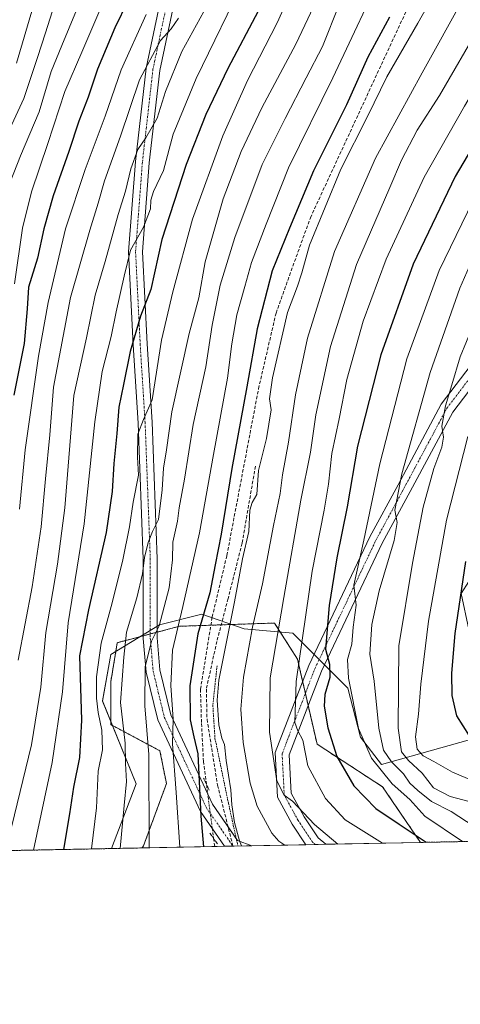
# Model space of a CAD drawing. Units: metres. Extents: x 634143 to 637454, y 4766762 to 4769141.
# Drawn here: x 636799 to 636932, y 4766768 to 4767065 of the extents above; entities that cross this region are included whole.
import ezdxf

# ---------------------------------------------------------------- set-up
doc = ezdxf.new("R2010")
doc.units = ezdxf.units.M
doc.header["$MEASUREMENT"] = 0
for name, pattern in [('TRAZO_Y_PUNTO', [1, 0.5, -0.25, 0, -0.25]), ('TRAZOS', [0.75, 0.5, -0.25]), ('TRAZOS2', [0.375, 0.25, -0.125]), ('TRAZOSX2', [1.5, 1, -0.5])]:
    doc.linetypes.add(name, pattern=pattern)
for name, color, linetype, lineweight in [('Arbolado forestal', 92, 'TRAZOS', 0), ('Arbolado forestal CxS', 92, 'Continuous', 0), ('Comarca CxS', 133, 'Continuous', 0), ('Comunidad Autónoma CxS', 142, 'Continuous', 0), ('Corriente artificial lineal', 5, 'TRAZOSX2', 13), ('Corriente artificial lineal oculto', 135, 'TRAZO_Y_PUNTO', 13), ('Curva de nivel maestra', 36, 'Continuous', 30), ('Curva de nivel normal', 36, 'Continuous', 0), ('Espacio natural protegido', 2, 'Continuous', 13), ('Espacio natural protegido CxS', 2, 'Continuous', 0), ('Municipio CxS', 142, 'Continuous', 0), ('Pastizal CxS', 92, 'Continuous', 0), ('Pista no pavimentada', 254, 'Continuous', 13), ('Pista no pavimentada Cxs', 254, 'Continuous', 0), ('Pista pavimentada eje', 135, 'TRAZO_Y_PUNTO', 0), ('Provincia CxS', 1, 'Continuous', 0), ('Puente lineal', 2, 'TRAZOS2', 0), ('Senda', 19, 'TRAZOSX2', 0), ('Valla', 19, 'TRAZOS', 0)]:
    doc.layers.add(name, color=color, linetype=linetype, lineweight=lineweight)

# ---------------------------------------------------------------- blocks, each defined once
blk = doc.blocks.new('*U150')
at = {"layer": 'Arbolado forestal CxS', "color": 92, "linetype": 'Continuous', "lineweight": 0}
blk.add_polyline3d([(636983.99, 4766817.93, 806.01), (636919.56, 4766816.66, 773.6), (636908.13, 4766833.43, 778.39), (636888.36, 4766846.29, 772.27), (636882.43, 4766872.01, 769.71), (636875.51, 4766882.89, 763.37), (636861.44, 4766882.41, 754.4), (636846.84, 4766881.9, 744.77), (636828.06, 4766876.96, 733.48), (636826.09, 4766865.09, 733.36), (636826.09, 4766852.23, 732.36), (636840.91, 4766844.31, 741.71), (636842.89, 4766834.42, 743.18), (636835.97, 4766815.63, 738.7), (636835.53, 4766814.99, 738.5), (636484.58, 4766808.04, 609.03)], dxfattribs=at)
blk = doc.blocks.new('*U159')
at = {"layer": 'Pastizal CxS', "color": 92, "linetype": 'Continuous', "lineweight": 0}
for points in [[(637063.34, 4766913.55, 863.84), (637063.68, 4766891.98, 866.58), (637055.02, 4766873.21, 863.8), (637075.23, 4766842.89, 866.28), (637096.82, 4766820.17, 869.29), (636983.99, 4766817.93, 806.01), (636982.28, 4766825.51, 808.99), (636951.63, 4766850.24, 810.12), (636938.78, 4766859.15, 806.03), (636931.86, 4766891.79, 800.76), (636938.78, 4766902.67, 803.44), (636956.13, 4766902.14, 813.67), (636971.4, 4766901.68, 822.9), (637017.87, 4766902.67, 846.38), (637024.78, 4766904.32, 849.43), (637063.34, 4766913.55, 863.84)], [(636919.56, 4766816.66, 773.6), (636835.53, 4766814.99, 738.5), (636835.97, 4766815.63, 738.7), (636842.89, 4766834.42, 743.18), (636840.91, 4766844.31, 741.71), (636826.09, 4766852.23, 732.36), (636826.09, 4766865.09, 733.36), (636828.06, 4766876.96, 733.48), (636846.84, 4766881.9, 744.77), (636861.44, 4766882.41, 754.4), (636875.51, 4766882.89, 763.37), (636882.43, 4766872.01, 769.71), (636888.36, 4766846.29, 772.27), (636908.13, 4766833.43, 778.39), (636919.56, 4766816.66, 773.6)]]:
    blk.add_polyline3d(points, close=True, dxfattribs=at)
blk = doc.blocks.new('*U162')
at = {"layer": 'Espacio natural protegido CxS', "color": 2, "linetype": 'Continuous', "lineweight": 0}
blk.add_polyline3d([(636901.46, 4766848.47, 780.69), (636907.84, 4766840.15, 781.32), (636937.21, 4766848.47, 801.16), (636942.95, 4766839.51, 799.58), (636937.85, 4766819.67, 783.92), (636945.34, 4766817.17, 786.24), (636826.35, 4766814.81, 733.64), (636833.79, 4766834.39, 736.54), (636823.58, 4766859.35, 731.99), (636826.13, 4766873.43, 732.6), (636840.81, 4766882.39, 739.44), (636853.58, 4766885.59, 749.65), (636866.35, 4766881.11, 757.86), (636881.03, 4766879.83, 768.01), (636897.63, 4766863.19, 778.96), (636901.46, 4766848.47, 780.69)], close=True, dxfattribs=at)
blk = doc.blocks.new('*U163')
at = {"layer": 'Espacio natural protegido CxS', "color": 2, "linetype": 'Continuous', "lineweight": 0}
blk.add_polyline3d([(636901.46, 4766848.47, 780.69), (636907.84, 4766840.15, 781.32), (636937.21, 4766848.47, 801.16), (636942.95, 4766839.51, 799.58), (636937.85, 4766819.67, 783.92), (636945.34, 4766817.17, 786.24), (636826.35, 4766814.81, 733.64), (636833.79, 4766834.39, 736.54), (636823.58, 4766859.35, 731.99), (636826.13, 4766873.43, 732.6), (636840.81, 4766882.39, 739.44), (636853.58, 4766885.59, 749.65), (636866.35, 4766881.11, 757.86), (636881.03, 4766879.83, 768.01), (636897.63, 4766863.19, 778.96), (636901.46, 4766848.47, 780.69)], close=True, dxfattribs=at)
blk = doc.blocks.new('*U164')
at = {"layer": 'Espacio natural protegido CxS', "color": 2, "linetype": 'Continuous', "lineweight": 0}
blk.add_polyline3d([(636901.4599, 4766848.4697, 780.6864), (636907.8437, 4766840.1505, 781.3196), (636937.2096, 4766848.4689, 801.1598), (636942.9544, 4766839.5098, 799.5782), (636937.8472, 4766819.6708, 783.9162), (636945.3398, 4766817.1668, 786.2356), (636826.3485, 4766814.8091, 733.6409), (636833.7902, 4766834.392, 736.5363), (636823.5766, 4766859.3513, 731.9899), (636826.1308, 4766873.4303, 732.5963), (636840.8138, 4766882.3901, 739.44), (636853.5807, 4766885.5888, 749.6455), (636866.3485, 4766881.1095, 757.8586), (636881.0314, 4766879.8292, 768.006), (636897.6291, 4766863.1898, 778.9594), (636901.4599, 4766848.4697, 780.6864)], close=True, dxfattribs=at)
blk = doc.blocks.new('*U165')
at = {"layer": 'Espacio natural protegido CxS', "color": 2, "linetype": 'Continuous', "lineweight": 0}
blk.add_polyline3d([(636901.4599, 4766848.4697, 780.6864), (636907.8437, 4766840.1505, 781.3196), (636937.2096, 4766848.4689, 801.1598), (636942.9544, 4766839.5098, 799.5782), (636937.8472, 4766819.6708, 783.9162), (636945.3398, 4766817.1668, 786.2356), (636826.3485, 4766814.8091, 733.6409), (636833.7902, 4766834.392, 736.5363), (636823.5766, 4766859.3513, 731.9899), (636826.1308, 4766873.4303, 732.5963), (636840.8138, 4766882.39, 739.44), (636853.5807, 4766885.5888, 749.6455), (636866.3486, 4766881.1095, 757.8586), (636881.0314, 4766879.8292, 768.006), (636897.6291, 4766863.1898, 778.9594), (636901.4599, 4766848.4697, 780.6864)], close=True, dxfattribs=at)
blk = doc.blocks.new('*U166')
at = {"layer": 'Espacio natural protegido', "color": 2, "linetype": 'Continuous', "lineweight": 13}
blk.add_polyline3d([(636826.35, 4766814.81, 733.64), (636833.79, 4766834.39, 736.54), (636823.58, 4766859.35, 731.99), (636826.13, 4766873.43, 732.6), (636840.81, 4766882.39, 739.44), (636853.58, 4766885.59, 749.65), (636866.35, 4766881.11, 757.86), (636881.03, 4766879.83, 768.01), (636897.63, 4766863.19, 778.96), (636901.46, 4766848.47, 780.69), (636907.84, 4766840.15, 781.32), (636937.21, 4766848.47, 801.16), (636942.95, 4766839.51, 799.58), (636937.85, 4766819.67, 783.92), (636945.34, 4766817.17, 786.24)], dxfattribs=at)
blk = doc.blocks.new('*U167')
at = {"layer": 'Espacio natural protegido', "color": 2, "linetype": 'Continuous', "lineweight": 13}
blk.add_polyline3d([(636826.35, 4766814.81, 733.64), (636833.79, 4766834.39, 736.54), (636823.58, 4766859.35, 731.99), (636826.13, 4766873.43, 732.6), (636840.81, 4766882.39, 739.44), (636853.58, 4766885.59, 749.65), (636866.35, 4766881.11, 757.86), (636881.03, 4766879.83, 768.01), (636897.63, 4766863.19, 778.96), (636901.46, 4766848.47, 780.69), (636907.84, 4766840.15, 781.32), (636937.21, 4766848.47, 801.16), (636942.95, 4766839.51, 799.58), (636937.85, 4766819.67, 783.92), (636945.34, 4766817.17, 786.24)], dxfattribs=at)
blk = doc.blocks.new('*U178')
at = {"layer": 'Curva de nivel normal', "color": 36, "linetype": 'Continuous', "lineweight": 0}
blk.add_polyline3d([(636836.79, 4767066.61, 705), (636829.27, 4767049.94, 705), (636824.42, 4767035.94, 705), (636818.38, 4767019.77, 705), (636812.43, 4767001.92, 705), (636807.23, 4766979.63, 705), (636804.22, 4766963.41, 705), (636800.22, 4766935.17, 705), (636798.54, 4766917.22, 705)], dxfattribs=at)
blk = doc.blocks.new('*U179')
at = {"layer": 'Curva de nivel normal', "color": 36, "linetype": 'Continuous', "lineweight": 0}
blk.add_polyline3d([(636909.53, 4767082.4, 745), (636893.14, 4767047.47, 745), (636879.73, 4767020.28, 745), (636873.02, 4767003.28, 745), (636868.55, 4766991.69, 745), (636866.55, 4766984.47, 745), (636864.12, 4766975.96, 745), (636862.61, 4766967.15, 745), (636861.34, 4766956.84, 745), (636857.08, 4766933.77, 745), (636852.89, 4766910.16, 745), (636847.83, 4766887.91, 745), (636844.67, 4766874.71, 745), (636844.26, 4766864, 745), (636844.89, 4766853.84, 745), (636844.67, 4766846.41, 745), (636845.85, 4766831.75, 745), (636846.94, 4766815.22, 745)], dxfattribs=at)
blk = doc.blocks.new('*U180')
at = {"layer": 'Curva de nivel normal', "color": 36, "linetype": 'Continuous', "lineweight": 0}
blk.add_polyline3d([(636895.14, 4767069.82, 740), (636889.97, 4767056.97, 740), (636885.02, 4767047.54, 740), (636878.72, 4767035.21, 740), (636871.81, 4767021.35, 740), (636863.53, 4766999.3, 740), (636859.11, 4766984.94, 740), (636856.69, 4766972.85, 740), (636854.77, 4766960.27, 740), (636850.99, 4766942.85, 740), (636848.36, 4766926.31, 740), (636846.75, 4766917.63, 740), (636846.19, 4766913.63, 740), (636844.84, 4766907.3, 740), (636844.7, 4766901.96, 740), (636843.68, 4766893.49, 740), (636840.73, 4766882.07, 740), (636838.33, 4766877.44, 740), (636836.51, 4766869.7, 740), (636836.4, 4766857.91, 740), (636837.59, 4766843.22, 740), (636837.66, 4766815.03, 740)], dxfattribs=at)
blk = doc.blocks.new('*U189')
at = {"layer": 'Curva de nivel normal', "color": 36, "linetype": 'Continuous', "lineweight": 0}
blk.add_polyline3d([(636815.76, 4767067.87, 690), (636811.32, 4767057.28, 690), (636808.11, 4767049.38, 690), (636804.48, 4767037.18, 690), (636798.82, 4767023.93, 690), (636794.61, 4767013.14, 690)], dxfattribs=at)
blk = doc.blocks.new('*U192')
at = {"layer": 'Curva de nivel normal', "color": 36, "linetype": 'Continuous', "lineweight": 0}
blk.add_polyline3d([(636823.34, 4767069.3, 695), (636817.39, 4767055.28, 695), (636812.25, 4767043.4, 695), (636807.09, 4767027.62, 695), (636802.14, 4767013.08, 695), (636799.47, 4767002.12, 695), (636797.03, 4766985.29, 695)], dxfattribs=at)
blk = doc.blocks.new('*U201')
at = {"layer": 'Curva de nivel normal', "color": 36, "linetype": 'Continuous', "lineweight": 0}
blk.add_polyline3d([(636975.69, 4767065.44, 780), (636967.43, 4767058.24, 780), (636957.99, 4767046.96, 780), (636947.06, 4767030.03, 780), (636937.18, 4767013.97, 780), (636925.2, 4766989.28, 780), (636915.47, 4766962.62, 780), (636907.3, 4766930.96, 780), (636902.5, 4766907.95, 780), (636899.47, 4766894.3, 780), (636900.1, 4766888.28, 780), (636899.29, 4766881.67, 780), (636898.85, 4766876.5, 780), (636897.55, 4766871.93, 780), (636897.8, 4766866.21, 780), (636900.88, 4766851.08, 780), (636904.73, 4766842.11, 780), (636911.05, 4766834.32, 780), (636916.39, 4766829.58, 780), (636920.88, 4766824.54, 780), (636932.21, 4766816.91, 780)], dxfattribs=at)
blk = doc.blocks.new('*U203')
at = {"layer": 'Curva de nivel normal', "color": 36, "linetype": 'Continuous', "lineweight": 0}
blk.add_polyline3d([(636809.14, 4767069.64, 685), (636806.41, 4767061.03, 685), (636803.93, 4767053.61, 685), (636799.85, 4767041.26, 685), (636791.91, 4767024.21, 685)], dxfattribs=at)
blk = doc.blocks.new('*U205')
at = {"layer": 'Curva de nivel normal', "color": 36, "linetype": 'Continuous', "lineweight": 0}
blk.add_polyline3d([(636803.24, 4767071.14, 680), (636797.59, 4767051.94, 680)], dxfattribs=at)
blk = doc.blocks.new('*U207')
at = {"layer": 'Curva de nivel normal', "color": 36, "linetype": 'Continuous', "lineweight": 0}
blk.add_polyline3d([(636802.79, 4766814.34, 720), (636808.43, 4766840.77, 720), (636811.55, 4766862.13, 720), (636813.22, 4766882.96, 720), (636818.09, 4766912.8, 720), (636821.32, 4766943.65, 720), (636823.48, 4766958.79, 720), (636826.2, 4766969.42, 720), (636827.7, 4766976.82, 720), (636830.11, 4766987.6, 720), (636831.99, 4766995.48, 720), (636835.97, 4767002.41, 720), (636838.09, 4767007.95, 720), (636838.18, 4767010.59, 720), (636839.02, 4767013.17, 720), (636841.97, 4767019.56, 720), (636844.9, 4767030.51, 720), (636851.87, 4767047.25, 720), (636866.86, 4767078.2, 720)], dxfattribs=at)
blk = doc.blocks.new('*U209')
at = {"layer": 'Curva de nivel normal', "color": 36, "linetype": 'Continuous', "lineweight": 0}
blk.add_polyline3d([(636881.79, 4767076.44, 730), (636876.32, 4767064.07, 730), (636867.34, 4767046.66, 730), (636859.89, 4767029.98, 730), (636850.76, 4767004.87, 730), (636844.85, 4766982.85, 730), (636841.43, 4766968.29, 730), (636838.56, 4766950.29, 730), (636836.01, 4766944.29, 730), (636834.27, 4766939.86, 730), (636834.12, 4766932.93, 730), (636834.41, 4766927.54, 730), (636832.8, 4766919.33, 730), (636831.7, 4766911.97, 730), (636829.73, 4766901.96, 730), (636826.5, 4766888.96, 730), (636823.15, 4766876.82, 730), (636821.82, 4766866.62, 730), (636821.75, 4766860.25, 730), (636822.23, 4766855.88, 730), (636823.4, 4766850.56, 730), (636823.54, 4766844.63, 730), (636822.25, 4766838.13, 730), (636821.79, 4766827.1, 730), (636820.29, 4766814.69, 730)], dxfattribs=at)
blk = doc.blocks.new('*U215')
at = {"layer": 'Curva de nivel normal', "color": 36, "linetype": 'Continuous', "lineweight": 0}
blk.add_polyline3d([(636937.78, 4766998.47, 785), (636931.42, 4766984.02, 785), (636922.51, 4766958.55, 785), (636913.97, 4766927.95, 785), (636911.82, 4766917.01, 785), (636912.52, 4766913.21, 785), (636911.64, 4766907.82, 785), (636907.07, 4766892.58, 785), (636904.86, 4766882.48, 785), (636904.28, 4766873.54, 785), (636905.54, 4766865.38, 785), (636907.04, 4766851.11, 785), (636908.39, 4766844.53, 785), (636910.83, 4766840.97, 785), (636914.42, 4766837.34, 785), (636916.32, 4766834.53, 785), (636918.73, 4766832.34, 785), (636922.85, 4766829, 785), (636928.86, 4766825.97, 785), (636942.36, 4766817.11, 785)], dxfattribs=at)
blk = doc.blocks.new('*U219')
at = {"layer": 'Curva de nivel normal', "color": 36, "linetype": 'Continuous', "lineweight": 0}
blk.add_polyline3d([(636947.45, 4767076.26, 765), (636937.66, 4767063.46, 765), (636925.3, 4767042.2, 765), (636918.56, 4767031.71, 765), (636913.87, 4767022.67, 765), (636910.33, 4767014.34, 765), (636900.28, 4766991.18, 765), (636892.38, 4766966.4, 765), (636887.94, 4766945.78, 765), (636886.34, 4766934.52, 765), (636883.47, 4766920.02, 765), (636878.36, 4766890.55, 765), (636874.21, 4766866.3, 765), (636873.96, 4766849.94, 765), (636876.21, 4766835.22, 765), (636878.38, 4766830.9, 765), (636880.91, 4766829.1, 765), (636887.55, 4766822.07, 765), (636894.61, 4766816.16, 765)], dxfattribs=at)
blk = doc.blocks.new('*U224')
at = {"layer": 'Curva de nivel normal', "color": 36, "linetype": 'Continuous', "lineweight": 0}
blk.add_polyline3d([(636932.72, 4767071.96, 760), (636920.02, 4767049.01, 760), (636905.99, 4767023.23, 760), (636893.57, 4766995.07, 760), (636885.43, 4766968.94, 760), (636881.79, 4766951.74, 760), (636879.71, 4766937.48, 760), (636877.96, 4766927.62, 760), (636877.22, 4766921.96, 760), (636875.22, 4766912.3, 760), (636871.89, 4766894.72, 760), (636868.91, 4766881.68, 760), (636866.11, 4766866.5, 760), (636865.29, 4766856.93, 760), (636866.02, 4766846.87, 760), (636868.17, 4766834.5, 760), (636870.29, 4766827.64, 760), (636874.74, 4766819.42, 760), (636876.85, 4766817.06, 760), (636878.62, 4766815.84, 760)], dxfattribs=at)
blk = doc.blocks.new('*U226')
at = {"layer": 'Curva de nivel normal', "color": 36, "linetype": 'Continuous', "lineweight": 0}
blk.add_polyline3d([(636953.36, 4767070.03, 770), (636945.34, 4767060.06, 770), (636932.87, 4767038.98, 770), (636920.71, 4767017.52, 770), (636909.18, 4766992.7, 770), (636902.31, 4766973.99, 770), (636897.38, 4766956.45, 770), (636894.98, 4766944.54, 770), (636892.81, 4766934.06, 770), (636891.82, 4766924.8, 770), (636890.49, 4766917.01, 770), (636886.83, 4766898.59, 770), (636882.07, 4766865.25, 770), (636881.65, 4766852.83, 770), (636882.54, 4766850.39, 770), (636884.1, 4766847.52, 770), (636885.53, 4766839.73, 770), (636890.85, 4766829.96, 770), (636896.79, 4766823.5, 770), (636908.14, 4766816.43, 770)], dxfattribs=at)
blk = doc.blocks.new('*U233')
at = {"layer": 'Curva de nivel normal', "color": 36, "linetype": 'Continuous', "lineweight": 0}
blk.add_polyline3d([(636794.38, 4766814.18, 715), (636802.11, 4766846.14, 715), (636804.94, 4766863.54, 715), (636806.53, 4766880.07, 715), (636810, 4766900.63, 715), (636812.21, 4766917.63, 715), (636814.98, 4766951.62, 715), (636818.79, 4766968.95, 715), (636821.41, 4766981.88, 715), (636824.37, 4766992.01, 715), (636828.32, 4767006.24, 715), (636830.55, 4767013.31, 715), (636832.14, 4767019.98, 715), (636834.24, 4767025.86, 715), (636836.65, 4767029.37, 715), (636840.06, 4767035.32, 715), (636842.65, 4767043.33, 715), (636847.56, 4767055.44, 715), (636856.38, 4767071.63, 715)], dxfattribs=at)
blk = doc.blocks.new('*U237')
at = {"layer": 'Curva de nivel normal', "color": 36, "linetype": 'Continuous', "lineweight": 0}
blk.add_polyline3d([(636889.95, 4767074.77, 735), (636881.92, 4767057.61, 735), (636871.72, 4767038.43, 735), (636865.39, 4767025.22, 735), (636859.97, 4767010.94, 735), (636854.53, 4766991.97, 735), (636852.7, 4766981.12, 735), (636849.77, 4766970.29, 735), (636844.56, 4766946.62, 735), (636842.93, 4766935.16, 735), (636841.97, 4766929.69, 735), (636841.61, 4766923.07, 735), (636840.52, 4766914.19, 735), (636838.66, 4766910.48, 735), (636837.34, 4766907.25, 735), (636836.25, 4766902.68, 735), (636835.67, 4766897.72, 735), (636833.95, 4766890.48, 735), (636830.83, 4766880.13, 735), (636830.05, 4766872.63, 735), (636829.02, 4766858.85, 735), (636830.41, 4766846.6, 735), (636830.55, 4766840.48, 735), (636830.8, 4766835, 735), (636830.14, 4766827.82, 735), (636828.93, 4766814.86, 735)], dxfattribs=at)
blk = doc.blocks.new('*U247')
at = {"layer": 'Curva de nivel normal', "color": 36, "linetype": 'Continuous', "lineweight": 0}
blk.add_polyline3d([(636798.13, 4766871.68, 710), (636802.39, 4766893.81, 710), (636805.06, 4766911.91, 710), (636806.34, 4766926.4, 710), (636807.7, 4766939.74, 710), (636808.77, 4766954.1, 710), (636813.97, 4766981.18, 710), (636819.79, 4767001.54, 710), (636822.32, 4767009.62, 710), (636824.22, 4767016.37, 710), (636828.97, 4767029.84, 710), (636834.78, 4767046.86, 710), (636841.06, 4767058.75, 710), (636844.36, 4767062.33, 710), (636846.51, 4767065.54, 710)], dxfattribs=at)
blk = doc.blocks.new('*U251')
at = {"layer": 'Curva de nivel normal', "color": 36, "linetype": 'Continuous', "lineweight": 0}
blk.add_polyline3d([(636937.32, 4766977.11, 790), (636931.54, 4766963.23, 790), (636929.06, 4766954.77, 790), (636927.16, 4766948.46, 790), (636925.97, 4766942.37, 790), (636926.54, 4766939.05, 790), (636926.04, 4766936.02, 790), (636923.63, 4766929.59, 790), (636920.42, 4766917.85, 790), (636917.12, 4766900.94, 790), (636913.05, 4766875.96, 790), (636912.81, 4766851.17, 790), (636913.83, 4766843.96, 790), (636915.96, 4766841.35, 790), (636920.04, 4766837.61, 790), (636923.52, 4766833.11, 790), (636928.55, 4766830.56, 790), (636934.27, 4766829.02, 790)], dxfattribs=at)
blk = doc.blocks.new('*U252')
at = {"layer": 'Curva de nivel normal', "color": 36, "linetype": 'Continuous', "lineweight": 0}
blk.add_polyline3d([(636933.83, 4766939.17, 795), (636927.44, 4766913.93, 795), (636922, 4766883.46, 795), (636919.62, 4766864.42, 795), (636918.98, 4766855.35, 795), (636918.06, 4766848.57, 795), (636918.55, 4766844.79, 795), (636920.35, 4766842.76, 795), (636923.62, 4766841.05, 795), (636929.26, 4766837.88, 795), (636937.53, 4766834.3, 795)], dxfattribs=at)
blk = doc.blocks.new('*U256')
at = {"layer": 'Curva de nivel maestra', "color": 36, "linetype": 'Continuous', "lineweight": 30}
blk.add_polyline3d([(636963.54, 4767067.1, 775), (636953.04, 4767055.23, 775), (636941.54, 4767037.12, 775), (636929.98, 4767017.67, 775), (636917.38, 4766991.25, 775), (636907.56, 4766963.85, 775), (636900.59, 4766936.29, 775), (636897.46, 4766917.98, 775), (636894.28, 4766902.56, 775), (636891.96, 4766888.22, 775), (636890.91, 4766875.01, 775), (636892.11, 4766870.51, 775), (636892.2, 4766866.44, 775), (636890.74, 4766861.32, 775), (636890.5, 4766857.79, 775), (636891.64, 4766851.27, 775), (636894.34, 4766842.57, 775), (636899.44, 4766833.72, 775), (636906.05, 4766826.9, 775), (636913.09, 4766822.12, 775), (636921.32, 4766816.69, 775)], dxfattribs=at)
blk = doc.blocks.new('*U260')
at = {"layer": 'Curva de nivel maestra', "color": 36, "linetype": 'Continuous', "lineweight": 30}
blk.add_polyline3d([(636910.21, 4767065.84, 750), (636903.62, 4767053.76, 750), (636897.2, 4767039.32, 750), (636887.31, 4767019.45, 750), (636880.04, 4767002.06, 750), (636874.78, 4766989.2, 750), (636870.23, 4766971.68, 750), (636867.19, 4766954.24, 750), (636862.62, 4766929.56, 750), (636859.36, 4766909.7, 750), (636857.55, 4766900.43, 750), (636855.97, 4766892.05, 750), (636852.38, 4766879.65, 750), (636849.96, 4766863.96, 750), (636850.02, 4766853.63, 750), (636851.14, 4766848.54, 750), (636852.34, 4766843.38, 750), (636853.22, 4766824.57, 750), (636854.06, 4766815.36, 750)], dxfattribs=at)
blk = doc.blocks.new('*U266')
at = {"layer": 'Curva de nivel maestra', "color": 36, "linetype": 'Continuous', "lineweight": 30}
blk.add_polyline3d([(636870.53, 4767067.61, 725), (636861.46, 4767050.28, 725), (636854.82, 4767036.46, 725), (636848.84, 4767021.32, 725), (636841.46, 4766998.71, 725), (636838.19, 4766983.6, 725), (636835.06, 4766975.53, 725), (636831.89, 4766964.87, 725), (636829.95, 4766954.93, 725), (636828.54, 4766948.04, 725), (636827.92, 4766940.08, 725), (636826.98, 4766931.1, 725), (636826.55, 4766922.56, 725), (636824.73, 4766910.19, 725), (636819.37, 4766886.88, 725), (636816.69, 4766872.99, 725), (636817.25, 4766853.55, 725), (636816.62, 4766842.32, 725), (636814.86, 4766833.3, 725), (636813.61, 4766825.29, 725), (636811.85, 4766814.52, 725)], dxfattribs=at)
blk = doc.blocks.new('*U270')
at = {"layer": 'Curva de nivel maestra', "color": 36, "linetype": 'Continuous', "lineweight": 30}
blk.add_polyline3d([(636933.12, 4766901.51, 800), (636929.91, 4766879.73, 800), (636928.89, 4766867.74, 800), (636929.07, 4766860.98, 800), (636930.42, 4766854.86, 800), (636934.25, 4766848.83, 800)], dxfattribs=at)
blk = doc.blocks.new('*U272')
at = {"layer": 'Curva de nivel maestra', "color": 36, "linetype": 'Continuous', "lineweight": 30}
blk.add_polyline3d([(636831.21, 4767070.61, 700), (636827.33, 4767062.61, 700), (636822.12, 4767050.12, 700), (636819.26, 4767041.65, 700), (636816.44, 4767034.45, 700), (636813.42, 4767025.28, 700), (636808.7, 4767011.83, 700), (636805.92, 4767001.92, 700), (636804.01, 4766993.09, 700), (636801.22, 4766984.27, 700), (636800.86, 4766977.75, 700), (636799.98, 4766967.3, 700), (636796.82, 4766951.66, 700)], dxfattribs=at)
blk = doc.blocks.new('*U280')
at = {"layer": 'Pista no pavimentada Cxs', "color": 254, "linetype": 'Continuous', "lineweight": 0}
for points in [[(636851.26, 4767098.7, 703.79), (636840.89, 4767049.74, 711.72), (636837.72, 4767021.8, 716.39), (636835.67, 4766994.96, 721.48), (636837.06, 4766967.14, 727.12), (636838.55, 4766943.49, 731.22), (636840.11, 4766902.32, 736.22), (636840.11, 4766878.45, 739.67), (636840.94, 4766868.75, 741.18), (636844.24, 4766855.14, 744.79), (636856.77, 4766828.19, 751.06), (636864.32, 4766817.27, 754.7), (636868.66, 4766815.65, 755.89), (636860.42, 4766815.48, 753.43), (636853.12, 4766826.04, 749.18), (636840.25, 4766853.69, 742.21), (636836.78, 4766868.02, 739.86), (636835.91, 4766878.22, 738.25), (636835.91, 4766902.19, 734.46), (636834.35, 4766943.23, 728.85), (636832.87, 4766966.85, 724.97), (636831.46, 4766994.97, 719.67), (636833.55, 4767022.27, 714.44), (636836.73, 4767050.42, 710.33), (636847.13, 4767099.47, 702.03)], [(636957, 4766982.87, 799.28), (636929.32, 4766946.6, 790.91), (636916.48, 4766922.61, 786.59), (636908.04, 4766906.99, 783.13), (636889.68, 4766868.38, 773.75), (636879.92, 4766843.05, 767.34), (636880.51, 4766831.48, 765.31), (636884.42, 4766824.34, 764.98), (636888.66, 4766817.99, 763.05), (636890.97, 4766816.09, 762.86), (636885, 4766815.97, 761.18), (636880.82, 4766822.21, 762.74), (636876.37, 4766830.36, 763.93), (636875.68, 4766843.78, 765.45), (636885.82, 4766870.09, 771.93), (636904.29, 4766908.95, 780.77), (636912.79, 4766924.65, 784.98), (636925.77, 4766948.93, 789.34), (636953.98, 4766985.89, 796.66)]]:
    blk.add_polyline3d(points, dxfattribs=at)

msp = doc.modelspace()

# ---------------------------------------------------------------- linework, layer by layer
at = {"layer": 'Arbolado forestal', "color": 92, "linetype": 'TRAZOS', "lineweight": 0}
for points in [[(636919.56, 4766816.66, 773.6), (636908.13, 4766833.43, 778.39), (636888.36, 4766846.29, 772.27), (636885.67, 4766857.96, 771.69), (636884.82, 4766861.65, 771.74), (636883.98, 4766865.31, 771.18), (636882.43, 4766872.01, 769.71), (636875.51, 4766882.89, 763.37), (636861.44, 4766882.41, 754.4), (636859.41, 4766882.34, 753.87), (636856.29, 4766882.23, 752.9), (636846.84, 4766881.9, 744.77), (636840.11, 4766880.13, 739.49), (636838.01, 4766879.58, 738.93), (636835.91, 4766879.02, 738.17), (636828.06, 4766876.96, 733.48), (636826.08, 4766865.09, 733.36), (636826.08, 4766852.23, 732.36), (636840.91, 4766844.31, 741.71), (636842.89, 4766834.42, 743.18), (636835.97, 4766815.63, 738.7), (636835.53, 4766814.99, 738.5)], [(636983.99, 4766817.93, 806.01), (636919.56, 4766816.66, 773.6)], [(636835.53, 4766814.99, 738.5), (636647.84, 4766811.27, 624.64), (636645.09, 4766811.22, 623.11), (636642.35, 4766811.16, 621.44), (636560.04, 4766809.53, 567.77), (636554.1, 4766809.42, 569.86), (636551.71, 4766809.37, 570.69), (636549.33, 4766809.32, 573.12), (636492.57, 4766808.2, 606.77), (636484.58, 4766808.04, 609.03)]]:
    msp.add_polyline3d(points, dxfattribs=at)
at = {"layer": 'Comarca CxS', "color": 133, "linetype": 'Continuous', "lineweight": 0}
msp.add_polyline3d([(634791.84, 4769088.98, 1128.3), (637406.65, 4769140.79, 654.01), (637453.22, 4766827.23, 981.07), (637453.22, 4766827.23, 981.07), (634452.81, 4766767.78, 1189.74)], dxfattribs=at)
msp.add_polyline3d([(634791.84, 4769088.98, 1128.3), (637406.65, 4769140.79, 654.01), (637453.22, 4766827.23, 981.07), (637453.22, 4766827.23, 981.07), (634452.81, 4766767.78, 1189.74)], dxfattribs=at)
at = {"layer": 'Comunidad Autónoma CxS', "color": 142, "linetype": 'Continuous', "lineweight": 0}
msp.add_polyline3d([(634791.84, 4769088.98, 1128.3), (637406.65, 4769140.79, 654.01), (637453.22, 4766827.23, 981.07), (637453.22, 4766827.23, 981.07), (634452.81, 4766767.78, 1189.74)], dxfattribs=at)
msp.add_polyline3d([(634791.84, 4769088.98, 1128.3), (637406.65, 4769140.79, 654.01), (637453.22, 4766827.23, 981.07), (637453.22, 4766827.23, 981.07), (634452.81, 4766767.78, 1189.74)], dxfattribs=at)
at = {"layer": 'Corriente artificial lineal', "color": 5, "linetype": 'TRAZOSX2', "lineweight": 13}
for points in [[(636854.96, 4766834.2, 750.04), (636854.05, 4766841.11, 750.63), (636853.46, 4766852.9, 752.3), (636853.17, 4766862.92, 752), (636856.7, 4766884.74, 752.84), (636861.13, 4766903.31, 753.26), (636870.67, 4766953.61, 753.05), (636875.96, 4766976.47, 753.33), (636886.33, 4767005.26, 753.05), (636920.27, 4767078.48, 751.93), (636936.49, 4767095.43, 752.49), (636963.8, 4767106.86, 751.93), (637005.71, 4767112.79, 752.87), (637028.99, 4767118.29, 752.78), (637054.18, 4767124.85, 752.3), (637068.62, 4767134.17, 752.4), (637078.17, 4767143.86, 752.89), (637080.79, 4767151.1, 753.64), (637080.05, 4767158.19, 752.95), (637080.26, 4767168.67, 752.67), (637073.8, 4767220.42, 752.58)], [(636857.45, 4766815.43, 752.02), (636857.45, 4766815.43, 752.02), (636857.13, 4766817.83, 752.35)]]:
    msp.add_polyline3d(points, dxfattribs=at)
at = {"layer": 'Corriente artificial lineal oculto', "color": 135, "linetype": 'TRAZO_Y_PUNTO', "lineweight": 13}
msp.add_polyline3d([(636857.13, 4766817.83, 752.35), (636854.96, 4766834.2, 750.04)], dxfattribs=at)
at = {"layer": 'Curva de nivel normal', "color": 36, "linetype": 'Continuous', "lineweight": 0}
msp.add_polyline3d([(636865.51, 4766815.59, 755), (636864.91, 4766817.12, 755), (636863.4, 4766822.64, 755), (636862.62, 4766828.02, 755), (636862.31, 4766832.5, 755), (636860.87, 4766841.37, 755), (636860.41, 4766846.25, 755), (636859.65, 4766848.1, 755), (636858.66, 4766852.16, 755), (636858.18, 4766859.58, 755), (636858.71, 4766865.63, 755), (636863.46, 4766889.3, 755), (636865.84, 4766902.3, 755), (636867.77, 4766910.53, 755), (636868.04, 4766917, 755), (636868.73, 4766919.24, 755), (636870.18, 4766921.72, 755), (636870.7, 4766928.96, 755), (636873.1, 4766938.62, 755), (636874.46, 4766947.29, 755), (636874.04, 4766950.62, 755), (636874.94, 4766956.95, 755), (636879.41, 4766976.62, 755), (636882.44, 4766984.62, 755), (636883.75, 4766988.62, 755), (636886.03, 4766996.95, 755), (636895.57, 4767019.94, 755), (636903.7, 4767035.98, 755), (636909.44, 4767047.82, 755), (636918.74, 4767063.99, 755), (636928.6, 4767081.48, 755)], dxfattribs=at)
at = {"layer": 'Municipio CxS', "color": 142, "linetype": 'Continuous', "lineweight": 0}
msp.add_polyline3d([(634791.84, 4769088.98, 1128.3), (637406.65, 4769140.79, 654.01), (637425.19, 4768219.98, 498.82), (637429.89, 4767986.16, 628.74), (637430.04, 4767978.81, 630.33), (637430.72, 4767945.17, 620.65), (637431.11, 4767925.77, 614.97), (637431.38, 4767912.4, 610.39), (637431.67, 4767897.71, 607.48), (637453.22, 4766827.23, 981.07), (636981.42, 4766817.88, 804.8), (636945.34, 4766817.17, 786.24), (636826.35, 4766814.81, 733.64), (636826.35, 4766814.81, 733.64), (634452.81, 4766767.78, 1189.74)], dxfattribs=at)
msp.add_polyline3d([(634791.84, 4769088.98, 1128.3), (637406.65, 4769140.79, 654.01), (637425.19, 4768219.98, 498.82), (637429.89, 4767986.16, 628.74), (637430.04, 4767978.81, 630.33), (637430.72, 4767945.17, 620.65), (637431.11, 4767925.77, 614.97), (637431.38, 4767912.4, 610.39), (637431.67, 4767897.71, 607.48), (637453.22, 4766827.23, 981.07), (636981.42, 4766817.88, 804.8), (636945.34, 4766817.17, 786.24), (636826.35, 4766814.81, 733.64), (636826.35, 4766814.81, 733.64), (634452.81, 4766767.78, 1189.74)], dxfattribs=at)
at = {"layer": 'Pastizal CxS', "color": 92, "linetype": 'Continuous', "lineweight": 0}
for points in [[(636919.56, 4766816.66, 773.6), (636908.13, 4766833.43, 778.39), (636888.36, 4766846.29, 772.27), (636885.67, 4766857.96, 771.69), (636884.82, 4766861.65, 771.74), (636883.98, 4766865.31, 771.18), (636882.43, 4766872.01, 769.71), (636875.51, 4766882.89, 763.37), (636861.44, 4766882.41, 754.4), (636859.41, 4766882.34, 753.87), (636856.29, 4766882.23, 752.9), (636846.84, 4766881.9, 744.77), (636840.11, 4766880.13, 739.49), (636838.01, 4766879.58, 738.93), (636835.91, 4766879.02, 738.17), (636828.06, 4766876.96, 733.48), (636826.08, 4766865.09, 733.36), (636826.08, 4766852.23, 732.36), (636840.91, 4766844.31, 741.71), (636842.89, 4766834.42, 743.18), (636835.97, 4766815.63, 738.7), (636835.53, 4766814.99, 738.5)], [(636919.56, 4766816.66, 773.6), (636890.97, 4766816.09, 762.86), (636887.81, 4766816.03, 761.78), (636885, 4766815.97, 761.18), (636868.65, 4766815.65, 755.89), (636862.97, 4766815.54, 754.31), (636860.41, 4766815.48, 753.43), (636857.45, 4766815.43, 752.02), (636835.53, 4766814.99, 738.5)]]:
    msp.add_polyline3d(points, dxfattribs=at)
at = {"layer": 'Pista no pavimentada', "color": 254, "linetype": 'Continuous', "lineweight": 13}
for points in [[(636865.49, 4767203.57, 679.56), (636870.12, 4767198.1, 682.33), (636867.87, 4767181.47, 686.16), (636856.75, 4767132.49, 697.98), (636851.26, 4767098.7, 703.79), (636840.89, 4767049.74, 711.72), (636837.72, 4767021.8, 716.39), (636835.67, 4766994.96, 721.48), (636837.06, 4766967.14, 727.12), (636838.55, 4766943.49, 731.22), (636840.11, 4766902.32, 736.22), (636840.11, 4766878.45, 739.67), (636840.94, 4766868.75, 741.18), (636844.24, 4766855.14, 744.79), (636856.77, 4766828.19, 751.06), (636863.96, 4766817.8, 754.56)], [(636860.42, 4766815.48, 753.43), (636853.12, 4766826.04, 749.18), (636840.25, 4766853.69, 742.21), (636836.78, 4766868.02, 739.86), (636835.91, 4766878.22, 738.25), (636835.91, 4766902.19, 734.46), (636834.35, 4766943.23, 728.85), (636832.87, 4766966.85, 724.97), (636831.46, 4766994.97, 719.67), (636833.55, 4767022.27, 714.44), (636836.73, 4767050.42, 710.33), (636847.13, 4767099.47, 702.03), (636852.62, 4767133.29, 696.63), (636863.73, 4767182.22, 683.78), (636865.71, 4767196.81, 681.91), (636864.52, 4767198.21, 681.77), (636862.32, 4767196.97, 681.43), (636852.73, 4767179.62, 678.25), (636832.57, 4767154.14, 675.24), (636815.64, 4767129.27, 669.32), (636788.09, 4767094.05, 662.6)], [(636885, 4766815.97, 761.18), (636880.82, 4766822.21, 762.74), (636876.37, 4766830.36, 763.93), (636875.68, 4766843.78, 765.45), (636885.82, 4766870.09, 771.93), (636904.29, 4766908.95, 780.77), (636912.79, 4766924.65, 784.98), (636925.77, 4766948.93, 789.34), (636953.98, 4766985.89, 796.66), (636979.13, 4767005.89, 803.09), (637007.16, 4767019.25, 810.53), (637028.95, 4767022.27, 814.2), (637056.68, 4767023.55, 819.27), (637093.9, 4767021.27, 825.38), (637115.11, 4767018.41, 827.33), (637139.07, 4767017.43, 832.14), (637154.64, 4767023.57, 831.88), (637167.37, 4767030.24, 832.21), (637178.46, 4767047.91, 833.41), (637187.63, 4767064.68, 837.33)], [(637156.39, 4767019.7, 834.3), (637139.78, 4767013.14, 834.74), (637114.74, 4767014.17, 830.5), (637093.49, 4767017.03, 828.19), (637056.65, 4767019.29, 821.16), (637029.34, 4767018.03, 816.11), (637008.38, 4767015.13, 811.29), (636981.37, 4767002.25, 804.74), (636957, 4766982.87, 799.28), (636929.32, 4766946.6, 790.91), (636916.48, 4766922.61, 786.59), (636908.04, 4766906.99, 783.13), (636889.68, 4766868.38, 773.75), (636879.92, 4766843.05, 767.34), (636880.51, 4766831.48, 765.31), (636884.42, 4766824.34, 764.98), (636888.66, 4766817.99, 763.05), (636890.97, 4766816.09, 762.86)], [(636863.96, 4766817.8, 754.56), (636864.32, 4766817.27, 754.7), (636868.66, 4766815.65, 755.89)], [(636868.66, 4766815.65, 755.89), (636860.42, 4766815.48, 753.43)], [(636890.97, 4766816.09, 762.86), (636885, 4766815.97, 761.18)]]:
    msp.add_polyline3d(points, dxfattribs=at)
at = {"layer": 'Pista pavimentada eje', "color": 135, "linetype": 'TRAZO_Y_PUNTO', "lineweight": 0}
for points in [[(636786.42, 4767095.32, 661.65), (636813.94, 4767130.51, 668.1), (636830.87, 4767155.38, 674.29), (636850.98, 4767180.78, 677.23), (636860.77, 4767198.51, 680.87), (636865, 4767200.89, 680.7), (636867.91, 4767197.45, 682.16), (636865.8, 4767181.84, 684.93), (636854.68, 4767132.89, 697.24), (636849.2, 4767099.08, 702.88), (636838.81, 4767050.08, 711.09), (636835.63, 4767022.03, 715.56), (636833.57, 4766994.99, 720.58), (636834.96, 4766967.03, 726), (636836.45, 4766943.39, 730.23), (636838.01, 4766902.28, 735.43), (636838.01, 4766878.36, 739.05), (636838.86, 4766868.41, 740.53), (636842.24, 4766854.44, 743.54), (636854.94, 4766827.14, 750.2), (636862.97, 4766815.53, 754.31)], [(636887.81, 4766816.03, 761.78), (636887.09, 4766816.62, 761.72), (636882.62, 4766823.3, 763.75), (636878.44, 4766830.95, 764.63), (636877.8, 4766843.44, 766.5), (636887.75, 4766869.26, 772.99), (636906.17, 4766908, 782.25), (636914.63, 4766923.66, 785.88), (636927.55, 4766947.79, 790.27), (636955.49, 4766984.41, 798.01), (636980.25, 4767004.09, 804.03), (637007.77, 4767017.22, 811.08), (637029.15, 4767020.18, 815.2), (637056.66, 4767021.45, 820.2), (637093.7, 4767019.18, 827.23), (637114.92, 4767016.32, 828.9), (637139.43, 4767015.31, 833.48), (637155.51, 4767021.66, 833.14), (637168.85, 4767028.65, 833.53), (637180.28, 4767046.85, 834.52), (637188.62, 4767062.11, 837.46)]]:
    msp.add_polyline3d(points, dxfattribs=at)
at = {"layer": 'Provincia CxS', "color": 1, "linetype": 'Continuous', "lineweight": 0}
msp.add_polyline3d([(634791.84, 4769088.98, 1128.3), (637406.65, 4769140.79, 654.01), (637453.22, 4766827.23, 981.07), (637453.22, 4766827.23, 981.07), (634452.81, 4766767.78, 1189.74)], dxfattribs=at)
msp.add_polyline3d([(634791.84, 4769088.98, 1128.3), (637406.65, 4769140.79, 654.01), (637453.22, 4766827.23, 981.07), (637453.22, 4766827.23, 981.07), (634452.81, 4766767.78, 1189.74)], dxfattribs=at)
at = {"layer": 'Puente lineal', "color": 2, "linetype": 'TRAZOS2', "lineweight": 0}
for points in [[(636854.12, 4766836.02, 752.16), (636855.81, 4766832.39, 752.88)], [(636858.27, 4766816.18, 754.08), (636856, 4766819.47, 752.9)]]:
    msp.add_polyline3d(points, dxfattribs=at)
at = {"layer": 'Senda', "color": 19, "linetype": 'TRAZOSX2', "lineweight": 0}
msp.add_polyline3d([(636869.74, 4766930.26, 754.39), (636865.72, 4766906.98, 754.28), (636861.49, 4766890.25, 754.03), (636858.1, 4766877.34, 753.83), (636854.93, 4766862.95, 753.1), (636855.14, 4766853.85, 753.29), (636858.31, 4766833.95, 751.99), (636862.97, 4766815.53, 754.31)], dxfattribs=at)
at = {"layer": 'Valla', "color": 19, "linetype": 'TRAZOS', "lineweight": 0}
msp.add_polyline3d([(636858.17, 4766869.99, 755.73), (636856.89, 4766858.05, 755.46), (636857.54, 4766848.05, 754.86), (636861.62, 4766828.46, 761.09), (636864.19, 4766816.74, 755.2), (636864.4, 4766815.81, 755.19)], dxfattribs=at)

# ---------------------------------------------------------------- block references
at = {"layer": 'Arbolado forestal CxS', "color": 92, "linetype": 'Continuous', "lineweight": 0}
msp.add_blockref('*U150', (0, 0), dxfattribs=at)
at = {"layer": 'Curva de nivel maestra', "color": 36, "linetype": 'Continuous', "lineweight": 30}
for name in ['*U260', '*U266', '*U256', '*U270', '*U272']:
    msp.add_blockref(name, (0, 0), dxfattribs=at)
at = {"layer": 'Curva de nivel normal', "color": 36, "linetype": 'Continuous', "lineweight": 0}
for name in ['*U192', '*U189', '*U203', '*U205', '*U219', '*U224', '*U179', '*U180', '*U237', '*U209', '*U207', '*U233', '*U178', '*U201', '*U226', '*U215', '*U252', '*U251', '*U247']:
    msp.add_blockref(name, (0, 0), dxfattribs=at)
at = {"layer": 'Espacio natural protegido', "color": 2, "linetype": 'Continuous', "lineweight": 13}
for name in ['*U166', '*U167']:
    msp.add_blockref(name, (0, 0), dxfattribs=at)
at = {"layer": 'Espacio natural protegido CxS', "color": 2, "linetype": 'Continuous', "lineweight": 0}
for name in ['*U162', '*U163', '*U164', '*U165']:
    msp.add_blockref(name, (0, 0), dxfattribs=at)
at = {"layer": 'Pastizal CxS', "color": 92, "linetype": 'Continuous', "lineweight": 0}
msp.add_blockref('*U159', (0, 0), dxfattribs=at)
at = {"layer": 'Pista no pavimentada Cxs', "color": 254, "linetype": 'Continuous', "lineweight": 0}
msp.add_blockref('*U280', (0, 0), dxfattribs=at)

doc.saveas('drawing.dxf')
